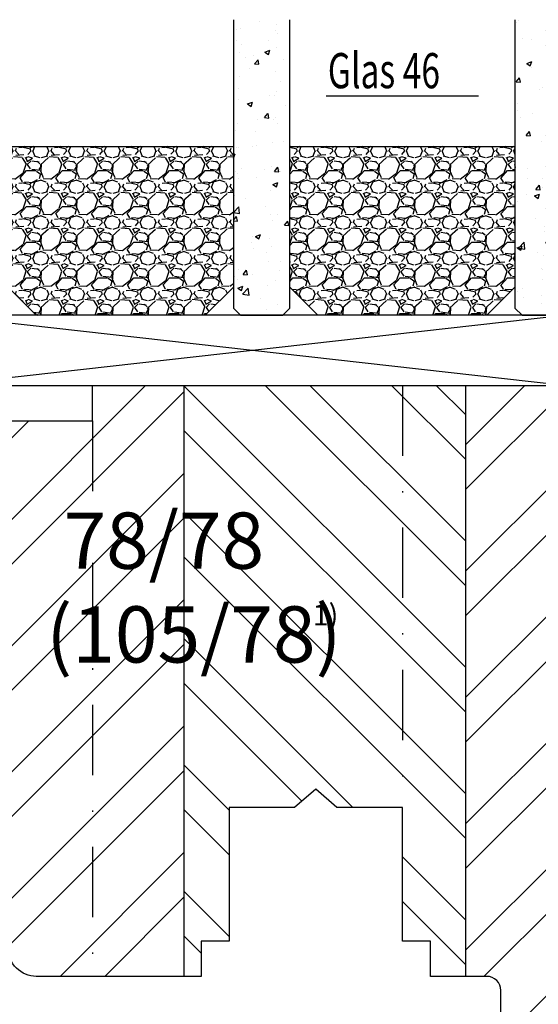
# Model space of a CAD drawing. Units: millimetres. Extents: x -210 to 210, y 297 to 594.
# Drawn here: x 114 to 151, y 358 to 428 of the extents above; entities that cross this region are included whole.
import ezdxf

# ---------------------------------------------------------------- set-up
doc = ezdxf.new("R2010")
doc.units = ezdxf.units.MM
doc.header["$LTSCALE"] = 10
doc.linetypes.add('STRICHPUNKT', pattern=[1, 0.5, -0.25, 0, -0.25])
for name, color, linetype in [('Aluhalter', 3, 'Continuous'), ('Bemaßung', 1, 'Continuous'), ('Flügelrahmen', 84, 'Continuous'), ('Glas', 150, 'Continuous'), ('Schlitz-Zapfen', 253, 'STRICHPUNKT'), ('Schraffur', 251, 'Continuous')]:
    doc.layers.add(name, color=color, linetype=linetype)
doc.styles.add('RomanS', font='romans.shx', dxfattribs={"width": 0.7})
pattern_1 = [(135, (4.999998948468203, 271.4429303987889), (-4.490128060534575, -4.490128060534575), []), (135, (1.824998948468189, 271.4429303987889), (-4.490128060534575, -4.490128060534575), [])]

# ---------------------------------------------------------------- blocks, each defined once
blk = doc.blocks.new('Glas 46mm un IV')
at = {"layer": 'Glas'}
h = blk.add_hatch(dxfattribs=at)
h.set_pattern_fill('AR-CONC', color=256, scale=0.02, style=0)
h.set_pattern_definition([(50, (0.0588179208515097, 0), (3.64369337992008, -0.3187817107780617), [0.381, -4.190999999999998]), (355, (0.0588179208515097, 0), (-0.70485651951334, 3.821132857643598), [0.3048, -3.352799999999998]), (100.451, (0.3624579208515097, -0.026565), (2.938850033319181, 3.502333756405836), [0.3237999999999999, -3.561799999999998]), (46.18419999999999, (0.0588179208515097, 1.016), (5.421580817842596, -0.8408465586545428), [0.5715, -6.2865]), (96.6356, (0.5106159208515098, 0.9459299999999998), (4.748084689324741, 4.948511117800983), [0.4857000000000001, -5.342699999999998]), (351.184, (0.0588179208515097, 1.016), (4.748092116278677, 4.948502357211953), [0.4572, -5.0292]), (21, (0.5668179208515097, 0.762), (3.032297596707665, -2.045310370335247), [0.381, -4.190999999999998]), (326, (0.5668179208515097, 0.762), (1.236040566952941, 3.683759322446384), [0.3048, -3.352799999999998]), (71.45140000000002, (0.8195079208515098, 0.5915580000000003), (4.268329815402489, 1.638457154321149), [0.3237999999999999, -3.561799999999998]), (37.5, (0.0588179208515097, 0), (0.0617720650118363, 1.691100777463059), [0, -3.312159999999998, 0, -3.403599999999998, 0, -3.365499999999998]), (7.499999999999999, (0.0588179208515097, 0), (1.336393250206113, 2.00361149636239), [0, -1.940559999999999, 0, -3.235959999999998, 0, -1.282699999999999]), (327.5, (-1.07402207914849, 0), (2.711811903337423, -0.1145748798534692), [0, -1.27, 0, -3.9624, 0, -5.257799999999996]), (317.5, (-1.582022079148488, 0), (2.962583627720361, 0.5085298206666603), [0, -1.650999999999999, 0, -2.63144, 0, -3.7338])])
h.paths.add_polyline_path([(3.349999999999766, 26.00455082016947), (0.5, 26.00455082016947), (0.5, 5.499999999999971), (0.9999999999999992, 4.999999999999971), (3.349999999999766, 4.999999999999971)])
h.paths.add_polyline_path([(6.499999999999543, 26.00455082016947), (3.649999999999778, 26.00455082016947), (3.649999999999776, 4.999999999999971), (5.999999999999543, 4.999999999999971), (6.499999999999539, 5.499999999999971)])
blk.add_hatch(color=256, dxfattribs=at).paths.add_polyline_path([(3.649999999999776, 26.00455082016945), (3.349999999999766, 26.00455082016945), (3.349999999999766, 4.999999999999971), (3.649999999999776, 4.999999999999971)])
h = blk.add_hatch(dxfattribs=at)
h.set_pattern_fill('AR-CONC', color=256, scale=0.02, style=0)
h.set_pattern_definition([(50, (44.49999999999972, 0), (3.64369337992008, -0.3187817107780617), [0.381, -4.190999999999998]), (355, (44.49999999999972, 0), (-0.70485651951334, 3.821132857643598), [0.3048, -3.352799999999998]), (100.451, (44.80363999999967, -0.0265650000000051), (2.938850033319181, 3.502333756405836), [0.3237999999999999, -3.561799999999995]), (46.18419999999999, (44.49999999999972, 1.01599999999999), (5.421580817842596, -0.8408465586545428), [0.5714999999999996, -6.286499999999996]), (96.6356, (44.95179799999971, 0.9459300000000039), (4.748084689324741, 4.948511117800983), [0.4857000000000001, -5.342699999999998]), (351.184, (44.49999999999972, 1.01599999999999), (4.748092116278677, 4.948502357211953), [0.4572, -5.0292]), (21, (45.00799999999967, 0.7620000000000005), (3.032297596707665, -2.045310370335247), [0.381, -4.190999999999998]), (326, (45.00799999999967, 0.7620000000000005), (1.236040566952941, 3.683759322446384), [0.3048, -3.352799999999998]), (71.45140000000002, (45.26068999999973, 0.5915579999999921), (4.268329815402489, 1.638457154321149), [0.3237999999999995, -3.561799999999995]), (37.5, (44.49999999999972, 0), (0.0617720650118363, 1.691100777463059), [0, -3.312159999999998, 0, -3.403599999999998, 0, -3.365499999999998]), (7.499999999999999, (44.49999999999972, 0), (1.336393250206113, 2.00361149636239), [0, -1.940559999999999, 0, -3.235959999999998, 0, -1.282699999999999]), (327.5, (43.36715999999972, 0), (2.711811903337423, -0.1145748798534692), [0, -1.27, 0, -3.9624, 0, -5.257799999999996]), (317.5, (42.85915999999968, 0), (2.962583627720361, 0.5085298206666603), [0, -1.650999999999999, 0, -2.63144, 0, -3.7338])])
h.paths.add_polyline_path([(26.49999999999932, 26.00455082016947), (22.49999999999976, 26.00455082016947), (22.49999999999976, 5.499999999999971), (22.99999999999976, 4.999999999999971), (25.99999999999931, 4.999999999999971), (26.49999999999932, 5.499999999999968)])
h = blk.add_hatch(dxfattribs=at)
h.set_pattern_fill('AR-CONC', color=256, scale=0.02, style=0)
h.set_pattern_definition([(50, (48.49999999999972, 0), (3.64369337992008, -0.3187817107780617), [0.381, -4.190999999999998]), (355, (48.49999999999972, 0), (-0.70485651951334, 3.821132857643598), [0.3048, -3.352799999999998]), (100.451, (48.80363999999969, -0.0265650000000051), (2.938850033319181, 3.502333756405836), [0.3237999999999999, -3.561799999999995]), (46.18419999999999, (48.49999999999972, 1.01599999999999), (5.421580817842596, -0.8408465586545428), [0.5714999999999997, -6.286499999999997]), (96.6356, (48.95179799999969, 0.9459300000000039), (4.748084689324741, 4.948511117800983), [0.4857000000000001, -5.342699999999998]), (351.184, (48.49999999999972, 1.01599999999999), (4.748092116278677, 4.948502357211953), [0.4572, -5.0292]), (21, (49.0079999999997, 0.7620000000000005), (3.032297596707665, -2.045310370335247), [0.381, -4.190999999999998]), (326, (49.0079999999997, 0.7620000000000005), (1.236040566952941, 3.683759322446384), [0.3048, -3.352799999999998]), (71.45140000000002, (49.26068999999973, 0.5915579999999921), (4.268329815402489, 1.638457154321149), [0.3237999999999994, -3.561799999999993]), (37.5, (48.49999999999972, 0), (0.0617720650118363, 1.691100777463059), [0, -3.312159999999998, 0, -3.403599999999998, 0, -3.365499999999998]), (7.499999999999999, (48.49999999999972, 0), (1.336393250206113, 2.00361149636239), [0, -1.940559999999999, 0, -3.235959999999998, 0, -1.282699999999999]), (327.5, (47.36715999999971, 0), (2.711811903337423, -0.1145748798534692), [0, -1.27, 0, -3.9624, 0, -5.257799999999996]), (317.5, (46.85915999999967, 0), (2.962583627720361, 0.5085298206666603), [0, -1.650999999999999, 0, -2.63144, 0, -3.7338])])
h.paths.add_polyline_path([(46.5, 26.00455082016947), (42.50000000000045, 26.00455082016947), (42.50000000000045, 5.499999999999968), (43.00000000000046, 4.999999999999971), (45.99999999999996, 4.999999999999971), (46.5, 5.499999999999976)])
h = blk.add_hatch(dxfattribs=at)
h.set_pattern_fill('GRAVEL', color=251, scale=0.1, style=0)
h.set_pattern_definition([(228.0128, (16.07879999999976, 4.540000000000105), (-20.32001726589601, -22.86002808951258), [0.341721, -33.8305]), (184.9697, (15.85019999999978, 4.286000000000115), (30.48004930617913, 2.539982075387456), [0.5864050000000001, -58.05399999999998]), (132.5104, (15.26599999999978, 4.235200000000101), (25.3999815183317, -27.94002729246042), [0.413482, -40.93469999999999]), (267.2737, (14.27539999999976, 3.600200000000113), (2.539988970828169, 50.79998365336643), [0.5340050000000001, -52.8664]), (292.8337, (14.24999999999976, 3.066800000000113), (-12.7000360555019, 30.48001733005111), [0.5236340000000002, -51.8398]), (357.2737, (14.45319999999975, 2.584200000000095), (-50.79998365336643, 2.539988970828173), [0.5340050000000001, -52.8664]), (37.6942, (14.98659999999977, 2.558800000000104), (-33.02002086123994, -25.39997735698489), [0.706194, -69.91310000000001]), (72.2553, (15.5453999999998, 2.990600000000113), (17.78003556546719, 55.88001620603638), [0.6667200000000002, -66.0053]), (121.4296, (15.74859999999977, 3.625600000000102), (-20.32000523526448, 33.01996115997269), [0.535813, -53.04549999999998]), (175.2364, (15.46919999999976, 4.082800000000101), (27.93997805305446, -2.539976162721154), [0.6117129999999991, -29.97389999999996]), (222.3974, (14.85959999999977, 4.133600000000114), (-30.48000091723971, -27.93996365063697), [0.7910780000000001, -78.3168]), (138.8141, (16.78999999999978, 3.574800000000095), (-17.77998867422473, 15.239976557124), [0.270005, -26.7306]), (171.4692, (16.58679999999975, 3.752600000000113), (33.01994959559142, -5.080012800045698), [0.5136819999999993, -50.85459999999994]), (225, (16.07879999999976, 3.828800000000113), (-5e-16, -2.539998268700193), [0.3592090000000001, -3.232889999999998]), (203.1986, (15.90099999999978, 4.133600000000114), (12.70004282559083, 5.080022274306261), [0.1934409999999997, -19.15059999999996]), (291.8014, (15.72319999999978, 4.057400000000114), (-2.540001781894509, 7.620004908731861), [0.273566, -13.4048]), (30.9638, (15.82479999999975, 3.803400000000095), (7.619991954808226, 5.080003958660552), [0.44432, -14.36629999999999]), (161.5651, (16.20579999999977, 4.032000000000095), (5.080002318180981, -2.539996222465076), [0.3212869999999998, -7.710899999999991]), (16.3895, (14.24999999999976, 4.057400000000114), (25.40001401396935, 7.619984149967804), [0.4500880000000003, -44.55879999999999]), (70.3462, (14.68179999999977, 4.184400000000096), (-10.15997168867651, -27.939960488545), [0.377599, -37.3822]), (293.1986, (16.20579999999977, 4.540000000000105), (-5.080022274306261, 12.70004282559083), [0.38688, -18.9572]), (343.6105, (16.35819999999977, 4.184400000000096), (-25.40001401396935, 7.619984149967812), [0.4500879999999999, -44.55879999999996]), (339.4440000000001, (14.24999999999976, 2.482600000000104), (-12.70001576425591, 5.079993836050136), [0.4340350000000001, -21.2677]), (294.7751, (14.65639999999978, 2.330200000000103), (-12.69997040362684, 27.93998702615667), [0.3636719999999995, -36.00359999999992]), (66.8014, (16.23119999999977, 2.000000000000111), (5.080022274306266, 12.70004282559083), [0.38688, -18.9572]), (17.354, (16.38359999999976, 2.355600000000094), (-33.02000178185996, -10.15998467560563), [0.425783, -42.15239999999996]), (69.444, (14.98659999999977, 2.000000000000111), (-5.079993836050143, -12.70001576425591), [0.217018, -21.4848]), (101.3098999999999, (16.07879999999976, 2.000000000000111), (-2.539987462887348, 10.15996746090262), [0.129515, -12.822]), (165.9638, (16.05339999999977, 2.127000000000093), (7.620005354697172, -2.539995604123641), [0.5236340000000002, -9.94905]), (186.009, (15.5453999999998, 2.254000000000103), (25.39996254442795, 2.539994068547858), [0.485267, -48.0414]), (303.6901, (15.82479999999975, 3.574800000000095), (-2.540000871307233, 5.079995099231839), [0.366324, -8.791780000000001]), (353.1572, (16.02799999999978, 3.270000000000095), (43.18001785664342, -5.08002275165484), [0.639557, -63.316]), (60.94540000000001, (16.66299999999977, 3.193800000000095), (-10.15997636582909, -17.77995761083413), [0.261508, -25.8894]), (90, (16.78999999999978, 3.422400000000095), (-2.54, 2.54), [0.1524, -2.387599999999999]), (120.2564, (15.49459999999976, 2.330200000000103), (10.15997846683611, -17.77999103247756), [0.352867, -34.9339]), (48.01279999999999, (15.31679999999977, 2.635000000000104), (20.32001726589601, 22.86002808951258), [0.6834430000000002, -33.48880000000001]), (0, (15.77399999999976, 3.143000000000113), (2.54, 2.54), [0.6604000000000001, -1.879599999999999]), (325.3048, (16.43439999999976, 3.143000000000113), (-25.39995599095369, 17.78000169048476), [0.40161, -39.7593]), (254.0546, (16.7645999999998, 2.914400000000113), (-2.540006479701474, -10.16002420320363), [0.369829, -18.1217]), (207.6459999999999, (16.66299999999977, 2.558800000000104), (-48.25998304902272, -25.40001597472339), [0.6021450000000002, -59.61249999999999]), (175.4261, (16.12959999999976, 2.279400000000094), (-33.02000760474751, 2.539987711219461), [0.6370289999999998, -63.06579999999993]), (175.4261, (16.12959999999976, 2.279400000000094), (-33.02000760474751, 2.539987711219461), [0.6370289999999998, -63.06579999999993])])
h.paths.add_polyline_path([(6.499999999999539, 17.00000000000005), (22.49999999999976, 17.00000000000005), (22.49999999999976, 6.999999999999943), (20.49999999999976, 4.999999999999943), (8.499999999999542, 4.999999999999943), (6.499999999999539, 6.999999999999943)])
h = blk.add_hatch(dxfattribs=at)
h.set_pattern_fill('GRAVEL', color=251, scale=0.1, style=0)
h.set_pattern_definition([(228.0128, (40.07880000000046, 4.540000000000105), (-20.32001726589601, -22.86002808951258), [0.341721, -33.8305]), (184.9697, (39.85020000000049, 4.286000000000115), (30.48004930617913, 2.539982075387456), [0.5864050000000001, -58.05399999999998]), (132.5104, (39.26600000000048, 4.235200000000101), (25.3999815183317, -27.94002729246042), [0.413482, -40.93469999999999]), (267.2737, (38.27540000000045, 3.600200000000113), (2.539988970828169, 50.79998365336643), [0.5340050000000001, -52.8664]), (292.8337, (38.25000000000046, 3.066800000000113), (-12.7000360555019, 30.48001733005111), [0.5236340000000002, -51.8398]), (357.2737, (38.45320000000049, 2.584200000000095), (-50.79998365336643, 2.539988970828173), [0.5340050000000001, -52.8664]), (37.6942, (38.98660000000047, 2.558800000000104), (-33.02002086123994, -25.39997735698489), [0.706194, -69.91310000000001]), (72.2553, (39.54540000000049, 2.990600000000113), (17.78003556546719, 55.88001620603638), [0.6667200000000002, -66.0053]), (121.4296, (39.74860000000047, 3.625600000000102), (-20.32000523526448, 33.01996115997269), [0.535813, -53.04549999999998]), (175.2364, (39.46920000000046, 4.082800000000101), (27.93997805305446, -2.539976162721154), [0.6117129999999987, -29.97389999999996]), (222.3974, (38.85960000000047, 4.133600000000114), (-30.48000091723971, -27.93996365063697), [0.7910780000000001, -78.3168]), (138.8141, (40.79000000000045, 3.574800000000095), (-17.77998867422473, 15.239976557124), [0.270005, -26.7306]), (171.4692, (40.58680000000045, 3.752600000000113), (33.01994959559142, -5.080012800045698), [0.513681999999999, -50.8545999999999]), (225, (40.07880000000046, 3.828800000000113), (-5e-16, -2.539998268700193), [0.3592090000000001, -3.232889999999998]), (203.1986, (39.90100000000048, 4.133600000000114), (12.70004282559083, 5.080022274306261), [0.1934409999999997, -19.15059999999996]), (291.8014, (39.72320000000047, 4.057400000000114), (-2.540001781894509, 7.620004908731861), [0.273566, -13.4048]), (30.9638, (39.8248000000005, 3.803400000000095), (7.619991954808226, 5.080003958660552), [0.44432, -14.36629999999997]), (161.5651, (40.20580000000046, 4.032000000000095), (5.080002318180981, -2.539996222465076), [0.3212869999999997, -7.710899999999991]), (16.3895, (38.25000000000046, 4.057400000000114), (25.40001401396935, 7.619984149967804), [0.4500880000000003, -44.55879999999999]), (70.3462, (38.68180000000047, 4.184400000000096), (-10.15997168867651, -27.939960488545), [0.377599, -37.3822]), (293.1986, (40.20580000000046, 4.540000000000105), (-5.080022274306261, 12.70004282559083), [0.38688, -18.9572]), (343.6105, (40.35820000000046, 4.184400000000096), (-25.40001401396935, 7.619984149967812), [0.4500879999999995, -44.55879999999989]), (339.4440000000001, (38.25000000000046, 2.482600000000104), (-12.70001576425591, 5.079993836050136), [0.4340350000000001, -21.2677]), (294.7751, (38.65640000000047, 2.330200000000103), (-12.69997040362684, 27.93998702615667), [0.3636719999999992, -36.0035999999999]), (66.8014, (40.23120000000046, 2.000000000000111), (5.080022274306266, 12.70004282559083), [0.38688, -18.9572]), (17.354, (40.38360000000047, 2.355600000000094), (-33.02000178185996, -10.15998467560563), [0.425783, -42.15239999999996]), (69.444, (38.98660000000047, 2.000000000000111), (-5.079993836050143, -12.70001576425591), [0.217018, -21.4848]), (101.3098999999998, (40.07880000000046, 2.000000000000111), (-2.539987462887348, 10.15996746090262), [0.129515, -12.822]), (165.9638, (40.05340000000046, 2.127000000000093), (7.620005354697172, -2.539995604123641), [0.5236340000000002, -9.94905]), (186.009, (39.54540000000049, 2.254000000000103), (25.39996254442795, 2.539994068547858), [0.485267, -48.0414]), (303.6901, (39.8248000000005, 3.574800000000095), (-2.540000871307233, 5.079995099231839), [0.366324, -8.791780000000001]), (353.1572, (40.02800000000045, 3.270000000000095), (43.18001785664342, -5.08002275165484), [0.639557, -63.316]), (60.94540000000001, (40.66300000000047, 3.193800000000095), (-10.15997636582909, -17.77995761083413), [0.261508, -25.8894]), (90, (40.79000000000045, 3.422400000000095), (-2.54, 2.54), [0.1524, -2.387599999999999]), (120.2564, (39.49460000000046, 2.330200000000103), (10.15997846683611, -17.77999103247756), [0.352867, -34.9339]), (48.01279999999999, (39.31680000000046, 2.635000000000104), (20.32001726589601, 22.86002808951258), [0.6834430000000002, -33.48880000000001]), (0, (39.77400000000046, 3.143000000000113), (2.54, 2.54), [0.6604000000000001, -1.879599999999999]), (325.3048, (40.4344000000005, 3.143000000000113), (-25.39995599095369, 17.78000169048476), [0.40161, -39.7593]), (254.0546, (40.76460000000049, 2.914400000000113), (-2.540006479701474, -10.16002420320363), [0.369829, -18.1217]), (207.6459999999999, (40.66300000000047, 2.558800000000104), (-48.25998304902272, -25.40001597472339), [0.6021450000000002, -59.61249999999999]), (175.4261, (40.12960000000048, 2.279400000000094), (-33.02000760474751, 2.539987711219461), [0.6370289999999988, -63.06579999999989]), (175.4261, (40.12960000000048, 2.279400000000094), (-33.02000760474751, 2.539987711219461), [0.6370289999999988, -63.06579999999989])])
h.paths.add_polyline_path([(26.49999999999932, 17.00000000000005), (42.50000000000045, 17.00000000000005), (42.50000000000045, 6.999999999999943), (40.50000000000046, 4.999999999999943), (28.49999999999931, 4.999999999999943), (26.49999999999932, 6.999999999999943)])
at = {"layer": 'Aluhalter', "color": 3}
for p, q in [((45.99999999999979, -5.68e-14), (1.499999999999993, 4.999999999999714)), ((1.499999999999993, -5.68e-14), (45.99999999999979, 4.999999999999943))]:
    blk.add_line(p, q, dxfattribs=at)
blk.add_lwpolyline([(1.499999999999993, -5.68e-14), (45.99999999999979, -5.68e-14), (45.99999999999979, 4.999999999999943), (1.499999999999993, 4.999999999999943)], close=True, dxfattribs=at)
at = {"layer": 'Glas'}
for p, q in [((3.349999999999766, 4.999999999999971), (3.349999999999766, 26.00455082016945)), ((3.649999999999776, 4.999999999999971), (3.649999999999776, 26.00455082016945)), ((29.09340335333383, 20.59884778833504), (39.91796105334886, 20.59884778833504))]:
    blk.add_line(p, q, dxfattribs=at)
for points in [[(6.499999999999539, 26.00455082016947), (6.499999999999539, 5.499999999999971), (5.999999999999543, 4.999999999999971), (0.9999999999999996, 4.999999999999971), (0.5, 5.499999999999971), (0.5, 26.00455082016947)], [(22.49999999999976, 26.00455082016947), (22.49999999999976, 5.499999999999971), (22.99999999999976, 4.999999999999971), (25.99999999999931, 4.999999999999971), (26.49999999999932, 5.499999999999971), (26.49999999999932, 26.00455082016947)], [(42.50000000000045, 26.00455082016947), (42.50000000000045, 5.499999999999971), (43.00000000000046, 4.999999999999971), (45.99999999999996, 4.999999999999971), (46.5, 5.499999999999971), (46.5, 26.00455082016947)]]:
    blk.add_lwpolyline(points, dxfattribs=at)
at = {"layer": 'Glas', "color": 251}
for points in [[(6.499999999999539, 17.00000000000005), (22.49999999999976, 17.00000000000005), (22.49999999999976, 6.999999999999943), (20.49999999999976, 4.999999999999943), (8.499999999999542, 4.999999999999943), (6.499999999999539, 6.999999999999943)], [(26.49999999999932, 17.00000000000005), (42.50000000000045, 17.00000000000005), (42.50000000000045, 6.999999999999943), (40.50000000000046, 4.999999999999943), (28.49999999999931, 4.999999999999943), (26.49999999999932, 6.999999999999943)]]:
    blk.add_lwpolyline(points, close=True, dxfattribs=at)
at = {"layer": 'Glas', "style": 'RomanS', "width": 0.7}
blk.add_text('Glas 46', height=2.5, dxfattribs=at).set_placement((29.20676023104563, 21.1330179451947))

msp = doc.modelspace()

# ---------------------------------------------------------------- hatches: boundary and pattern name
at = {"layer": 'Schraffur'}
h = msp.add_hatch(dxfattribs=at)
h.set_pattern_fill('STEEL', color=84, scale=2, angle=90, style=0)
h.set_pattern_definition(pattern_1)
h.paths.add_polyline_path([(87.04612944560726, 373.9067208262893, 0.4142135623730951), (89.04612944560728, 371.9067208262893), (97.84612944560725, 371.9067208262893, 0.4142135623730951), (98.84612944560725, 372.9067208262886), (98.84612944560725, 376.9067208262886), (103.7390564954727, 376.9067208262886, -0.3394542588633702), (104.7049823217617, 376.1655398713914), (105.6475306072969, 372.6479017811866, 0.1782890270804167), (106.0461294456072, 372.0832282102253), (106.0461294456072, 415.9067208262891), (105.9545611552265, 415.9067208262891, -0.3394542588633768), (103.0567836763593, 418.1302636909816), (102.9779810981852, 418.4243589164941, 0.4400105308918386), (100.3620891589557, 419.7861060678607), (89.02006901563078, 415.6579483392428, 0.3152987888789835), (87.04612944560726, 412.8388704768848)])
h.paths.add_polyline_path([(146.0461294456074, 401.9067208262891), (126.0461294456074, 401.9067208262891), (126.0461294456074, 359.9067208262888), (127.2461294456071, 359.9067208262888), (127.2461294456071, 362.4067208262889), (129.2461294456067, 362.4067208262889), (129.2461294456067, 371.9067208262886), (133.896129445607, 371.9067208262886), (135.3961294456069, 373.2067208262888), (136.8961294456069, 371.9067208262886), (141.5461294456067, 371.9067208262886), (141.5461294456067, 362.4067208262889), (143.5461294456068, 362.4067208262891), (143.5461294456068, 359.9067208262888), (146.0461294456074, 359.9067208262888)])
h.paths.add_polyline_path([(134.7992752839922, 386.7231539990298), (137.1382930193266, 386.7231539990298), (137.1382930193266, 384.0065782827951), (134.7992752839922, 384.0065782827951)], flags=24)
h.paths.add_polyline_path([(115.2531701749915, 393.8785606261907), (136.1865035083253, 393.8785606261907), (136.1865035083253, 378.3547511023813), (115.2531701749915, 378.3547511023813)], flags=9)
h.paths.add_polyline_path([(95.00446277894054, 407.543464934492), (99.08779611227394, 407.543464934492), (99.08779611227394, 403.7934649344919), (95.00446277894054, 403.7934649344919)], flags=24)
h = msp.add_hatch(dxfattribs=at)
h.set_pattern_fill('STEEL', color=84, scale=2, style=0)
h.set_pattern_definition([(45, (4.999998948468203, 271.4429303987889), (-4.490128060534575, 4.490128060534575), []), (45, (4.999998948468203, 274.6179303987889), (-4.490128060534575, 4.490128060534575), [])])
h.paths.add_polyline_path([(126.0461294456074, 401.9067208262891), (119.5461294456072, 401.9067208262891), (119.5461294456072, 399.4067208262892), (111.5461294456073, 399.4067208262888), (111.5461294456073, 401.9067208262891), (107.0461294456072, 401.9067208262891), (107.0461294456072, 415.4067208262891), (106.5461294456071, 415.9067208262891), (106.0461294456072, 415.9067208262891), (106.0461294456072, 372.0832282102254, 0.1519679821618143), (106.6134564335861, 371.9067208262886), (108.4461294456069, 371.9067208262892), (108.4461294456069, 380.4067208262887), (113.2461294456067, 380.4067208262887), (113.2461294456067, 371.9067208262893), (113.5461294456067, 371.9067208262893), (113.5461294456067, 361.9067208262887, 0.4142135623730951), (115.5461294456067, 359.9067208262888), (126.0461294456074, 359.9067208262888)])
edge = h.paths.add_edge_path()
edge.add_arc((149.546129445606, 352.9067208262884), 0.9999999999992608, 180, 270.0000000000196)
edge.add_line((149.5461294456063, 351.9067208262891), (151.5461294456063, 351.9067208262882))
edge.add_line((151.5461294456063, 351.9067208262882), (151.5461294456064, 357.4067208262892))
edge.add_line((151.5461294456063, 357.4067208262893), (154.5461294456063, 357.4067208262893))
edge.add_line((154.5461294456063, 357.4067208262893), (154.5461294456063, 343.9067208262891))
edge.add_arc((156.5461294456063, 343.9067208262891), 1.999999999999999, 180.0000000000024, 270)
edge.add_line((156.5461294456063, 341.9067208262891), (162.046129445607, 341.9067208262891))
edge.add_arc((162.046129445607, 344.9067208262893), 3.000000000000055, 270, 360.0000000000012)
edge.add_line((165.046129445607, 344.9067208262893), (165.046129445607, 399.9067206626556))
edge.add_arc((163.046129445607, 399.9067206626556), 1.999999999999999, 0, 90)
edge.add_line((163.046129445607, 401.9067206626553), (157.046129445607, 401.9067206626553))
edge.add_line((157.046129445607, 401.9067206626553), (157.0461294456066, 397.9067208262892))
edge.add_line((157.0461294456066, 397.9067208262892), (153.0461294456071, 397.9067208262892))
edge.add_line((153.046129445607, 397.9067208262892), (153.0461294456066, 401.9067208262891))
edge.add_line((153.0461294456067, 401.9067208262891), (146.0461294456074, 401.9067208262891))
edge.add_line((146.0461294456074, 401.9067208262891), (146.0461294456074, 359.9067208262888))
edge.add_line((146.0461294456074, 359.9067208262888), (147.546129445607, 359.906720826289))
edge.add_arc((147.5461294456069, 358.9067208262891), 0.9999999999998292, -9.777068044058979e-12, 89.99999999998698, ccw=False)
edge.add_line((148.5461294456067, 358.9067208262889), (148.5461294456067, 352.9067208262884))
h.paths.add_polyline_path([(157.433797766091, 351.7156548224945), (163.7671310994242, 351.7156548224945), (163.7671310994242, 342.489464346304), (157.433797766091, 342.489464346304)], flags=24)
h.paths.add_polyline_path([(115.2531701749915, 393.8785606261908), (136.1865035083249, 393.8785606261908), (136.1865035083249, 378.3547511023813), (115.2531701749915, 378.3547511023813)], flags=9)
h = msp.add_hatch(dxfattribs=at)
h.set_pattern_fill('STEEL', color=5, scale=2, angle=90, style=0)
h.set_pattern_definition(pattern_1)
h.paths.add_polyline_path([(101.9653263593391, 321.2960882153021), (116.7653263593391, 321.2960882153021), (116.7653263593391, 313.200850120064), (101.9653263593391, 313.200850120064)], flags=9)
edge = h.paths.add_edge_path()
edge.add_line((89.54612944560722, 310.9877943935535), (109.5461294456073, 310.9877943935535))
edge.add_line((109.5461294456073, 310.9877943935535), (109.5461294456073, 347.9067208262894))
edge.add_arc((109.546129445607, 348.9067208262893), 0.9999999999999998, 180, 270.000000000013, ccw=False)
edge.add_line((108.546129445607, 348.9067208262893), (108.546129445607, 364.6561654763428))
edge.add_line((108.546129445607, 364.6561654763428), (107.2461294456068, 365.4067208262893))
edge.add_line((107.2461294456068, 365.4067208262893), (104.5461294456071, 365.4067208262893))
edge.add_line((104.5461294456071, 365.4067208262893), (100.8225226478574, 364.1968476366737))
edge.add_arc((100.9461294456072, 363.8164250301554), 0.4000000000000627, 107.9999999999769, 179.9999999999918)
edge.add_line((100.5461294456071, 363.8164250301555), (100.5461294456071, 348.9067208262893))
edge.add_line((100.5461294456071, 348.9067208262893), (96.5461294456071, 348.9067208262893))
edge.add_line((96.5461294456071, 348.9067208262893), (96.5461294456071, 355.9067208262892))
edge.add_line((96.5461294456071, 355.9067208262892), (89.54612944560726, 355.9067208262892))
edge.add_line((89.54612944560726, 355.9067208262892), (89.54612944560722, 310.9877943935535))
edge = h.paths.add_edge_path()
edge.add_line((129.5461294456074, 310.9877943935535), (148.5461294456067, 310.9877943935535))
edge.add_line((148.5461294456067, 310.9877943935535), (148.5461294456067, 345.9067208262892))
edge.add_arc((146.5461294456068, 345.9067208262895), 1.999999999999914, 359.9999999999919, 450)
edge.add_line((146.5461294456068, 347.9067208262894), (129.5461294456074, 347.9067208262894))
edge.add_line((129.5461294456074, 347.9067208262894), (129.5461294456074, 310.9877943935535))

# ---------------------------------------------------------------- linework, layer by layer
at = {"layer": 'Flügelrahmen'}
msp.add_lwpolyline([(111.5461294456073, 399.4067208262888), (119.5461294456072, 399.4067208262892), (119.5461294456072, 401.9067208262891), (153.0461294456067, 401.9067208262891)], dxfattribs=at)
msp.add_lwpolyline([(148.5461294456067, 352.9067208262882), (148.5461294456067, 358.9067208262889, 0.4142135623730951), (147.546129445607, 359.9067208262889), (146.0525935858907, 359.9067208262888), (143.5461294456068, 359.9067208262888), (143.5461294456068, 362.4067208262889), (141.5461294456067, 362.4067208262889), (141.5461294456067, 371.9067208262886), (136.8961294456069, 371.9067208262886), (135.3961294456069, 373.2067208262888), (133.896129445607, 371.9067208262886), (129.2461294456067, 371.9067208262886), (129.2461294456067, 362.4067208262889), (127.2461294456071, 362.4067208262889), (127.2461294456071, 359.9067208262888), (115.5461294456067, 359.9067208262888, -0.4142135623730951), (113.5461294456067, 361.9067208262887)], format="xyb", dxfattribs=at)
at = {"layer": 'Schlitz-Zapfen'}
for p, q in [((141.546129445607, 401.9067208262891), (141.546129445607, 371.9067208262886)), ((119.5461294456072, 399.4067208262892), (119.5461294456075, 359.9067208262888))]:
    msp.add_line(p, q, dxfattribs=at)
at = {"layer": 'Schraffur', "color": 84}
for p, q in [((126.0461294456074, 359.9067208262888), (126.0461294456074, 401.9067208262891)), ((146.0461294456074, 359.9067208262888), (146.0461294456074, 401.9067208262891))]:
    msp.add_line(p, q, dxfattribs=at)

# ---------------------------------------------------------------- block references
msp.add_blockref('Glas 46mm un IV', (107.0461294456072, 401.9067208262883))

# ---------------------------------------------------------------- texts
at = {"layer": 'Bemaßung', "insert": (116.2531701749915, 392.8785606261909), "char_height": 4, "width": 27.03203889040378, "attachment_point": 1, "style": 'RomanS'}
msp.add_mtext(' 78/78\\P(105/78)', dxfattribs=at)
at = {"layer": 'Bemaßung', "insert": (135.1742752839923, 386.3481539990298), "char_height": 1.5, "width": 7.649234826219069, "attachment_point": 1}
msp.add_mtext('{\\fArial|b1|i0|c0|p34;1)}', dxfattribs=at)

doc.saveas('drawing.dxf')
